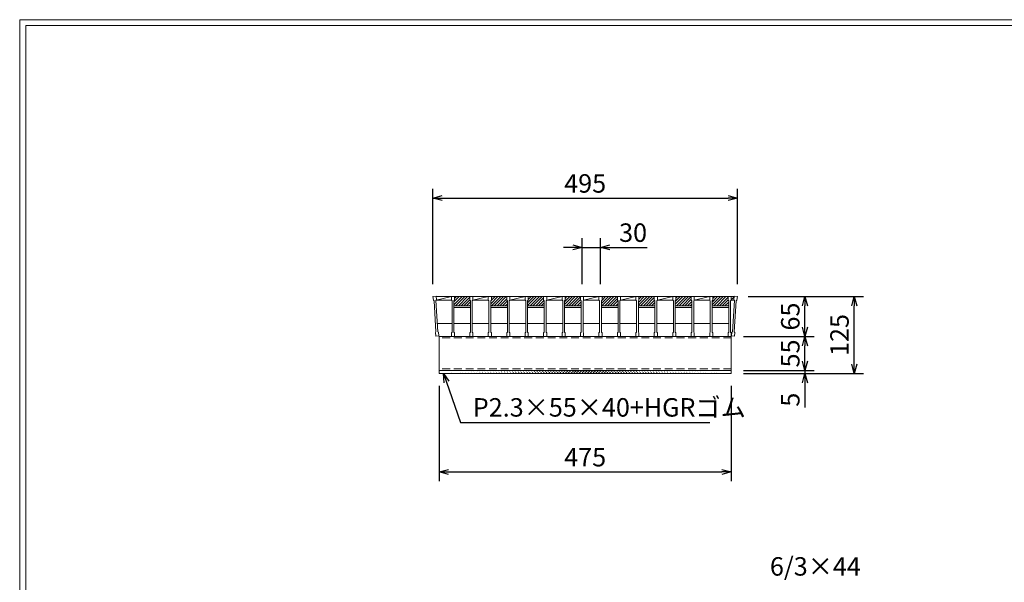
# Model space of a CAD drawing. Units: millimetres. Extents: x -3606 to -816, y 50 to 2023.
# Drawn here: x -3606 to -2004, y 1109 to 2023 of the extents above; entities that cross this region are included whole.
import ezdxf

# ---------------------------------------------------------------- set-up
doc = ezdxf.new("R2010")
doc.units = ezdxf.units.MM
doc.linetypes.add('HIDDEN', pattern=[9.525, 6.35, -3.175])
for name, color, linetype, lineweight in [('エンボス', 4, 'Continuous', 5), ('寸法線', 2, 'Continuous', 9), ('嵩上断面', 112, 'Continuous', 13), ('本体', 7, 'Continuous', 13)]:
    doc.layers.add(name, color=color, linetype=linetype, lineweight=lineweight)
doc.layers.add('外枠', color=7, linetype='Continuous')
doc.dimstyles.new('ISO-25', dxfattribs={"dimscale": 10, "dimtxt": 3, "dimasz": 1.5, "dimexe": 1.5, "dimexo": 2, "dimgap": 0.5, "dimtad": 1, "dimdsep": 46, "dimtxsty": 'Standard', "dimblk": 'OPEN30', "dimcen": 2.5, "dimadec": 0, "dimazin": 0, "dimtfac": 1, "dimtmove": 0, "dimatfit": 0, "dimldrblk": 'OPEN30', "dimfxl": 1, "dimarcsym": 0})

# ---------------------------------------------------------------- blocks, each defined once
blk = doc.blocks.new('_Open30')
at = {"color": 0, "linetype": 'ByBlock', "lineweight": -2}
for p, q in [((-1, 0.27), (0, 0)), ((0, 0), (-1, -0.27)), ((0, 0), (-1, 0))]:
    blk.add_line(p, q, dxfattribs=at)
blk = doc.blocks.new('*D29')
at = {"layer": 'Defpoints', "color": 0, "linetype": 'Continuous'}
for p in [(-2441, 1573.1), (-2328.5, 1573.1), (-2446, 1508.1)]:
    blk.add_point(p, dxfattribs=at)
at = {"layer": '寸法線', "color": 0, "linetype": 'Continuous', "lineweight": -2}
for p, q in [((-2421, 1573.1), (-2313.5, 1573.1)), ((-2328.5, 1523.1), (-2328.5, 1558.1)), ((-2426, 1508.1), (-2313.5, 1508.1))]:
    blk.add_line(p, q, dxfattribs=at)
at = {"layer": '寸法線', "color": 0, "linetype": 'Continuous', "lineweight": -2, "xscale": 15, "yscale": 15, "zscale": 15}
for p, rotation in [((-2328.5, 1573.1), 90), ((-2328.5, 1508.1), 270)]:
    blk.add_blockref('_Open30', p, dxfattribs=dict(at, rotation=rotation))
at = {"layer": '寸法線', "color": 0, "linetype": 'Continuous', "insert": (-2348.5, 1540.6), "char_height": 30, "attachment_point": 5, "rotation": 90}
blk.add_mtext('65', dxfattribs=at)
blk = doc.blocks.new('*D30')
at = {"layer": 'Defpoints', "color": 0, "linetype": 'Continuous'}
for p in [(-2441, 1573.1), (-2248.5, 1573.1), (-2448.5, 1448.1)]:
    blk.add_point(p, dxfattribs=at)
at = {"layer": '寸法線', "color": 0, "linetype": 'Continuous', "lineweight": -2}
for p, q in [((-2421, 1573.1), (-2233.5, 1573.1)), ((-2248.5, 1463.1), (-2248.5, 1558.1)), ((-2428.5, 1448.1), (-2233.5, 1448.1))]:
    blk.add_line(p, q, dxfattribs=at)
at = {"layer": '寸法線', "color": 0, "linetype": 'Continuous', "lineweight": -2, "xscale": 15, "yscale": 15, "zscale": 15}
for p, rotation in [((-2248.5, 1573.1), 90), ((-2248.5, 1448.1), 270)]:
    blk.add_blockref('_Open30', p, dxfattribs=dict(at, rotation=rotation))
at = {"layer": '寸法線', "color": 0, "linetype": 'Continuous', "insert": (-2268.5, 1510.6), "char_height": 30, "attachment_point": 5, "rotation": 90}
blk.add_mtext('125', dxfattribs=at)
blk = doc.blocks.new('*D31')
at = {"layer": 'Defpoints', "color": 0, "linetype": 'Continuous'}
for p in [(-2438.5, 1733.1), (-2933.5, 1573.1), (-2438.5, 1573.1)]:
    blk.add_point(p, dxfattribs=at)
at = {"layer": '寸法線', "color": 0, "linetype": 'Continuous', "lineweight": -2}
for p, q in [((-2933.5, 1593.1), (-2933.5, 1748.1)), ((-2438.5, 1593.1), (-2438.5, 1748.1)), ((-2918.5, 1733.1), (-2453.5, 1733.1))]:
    blk.add_line(p, q, dxfattribs=at)
at = {"layer": '寸法線', "color": 0, "linetype": 'Continuous', "lineweight": -2, "xscale": 15, "yscale": 15, "zscale": 15, "rotation": 180}
blk.add_blockref('_Open30', (-2933.5, 1733.1), dxfattribs=at)
at = {"layer": '寸法線', "color": 0, "linetype": 'Continuous', "lineweight": -2, "xscale": 15, "yscale": 15, "zscale": 15}
blk.add_blockref('_Open30', (-2438.5, 1733.1), dxfattribs=at)
at = {"layer": '寸法線', "color": 0, "linetype": 'Continuous', "insert": (-2686, 1753.1), "char_height": 30, "attachment_point": 5}
blk.add_mtext('495', dxfattribs=at)
blk = doc.blocks.new('*D34')
at = {"layer": 'Defpoints', "color": 0, "ltscale": 3}
for p in [(-2661, 1653.1), (-2691, 1573.1), (-2661, 1573.1)]:
    blk.add_point(p, dxfattribs=at)
at = {"layer": '寸法線', "color": 0, "lineweight": -2, "ltscale": 3}
for p, q in [((-2691, 1593.1), (-2691, 1668.1)), ((-2661, 1593.1), (-2661, 1668.1)), ((-2706, 1653.1), (-2721, 1653.1)), ((-2691, 1653.1), (-2661, 1653.1)), ((-2646, 1653.1), (-2585.2, 1653.1))]:
    blk.add_line(p, q, dxfattribs=at)
at = {"layer": '寸法線', "color": 0, "lineweight": -2, "ltscale": 3, "xscale": 15, "yscale": 15, "zscale": 15}
blk.add_blockref('_Open30', (-2691, 1653.1), dxfattribs=at)
at = {"layer": '寸法線', "color": 0, "lineweight": -2, "ltscale": 3, "xscale": 15, "yscale": 15, "zscale": 15, "rotation": 180}
blk.add_blockref('_Open30', (-2661, 1653.1), dxfattribs=at)
at = {"layer": '寸法線', "color": 0, "ltscale": 3, "insert": (-2608.1, 1673.1), "char_height": 30, "attachment_point": 5}
blk.add_mtext('30', dxfattribs=at)
blk = doc.blocks.new('*D36')
at = {"layer": 'Defpoints', "color": 0, "ltscale": 3}
for p in [(-2448.5, 1508.1), (-2328.5, 1508.1), (-2448.5, 1453.1)]:
    blk.add_point(p, dxfattribs=at)
at = {"layer": '寸法線', "color": 0, "lineweight": -2, "ltscale": 3}
for p, q in [((-2428.5, 1508.1), (-2313.5, 1508.1)), ((-2328.5, 1468.1), (-2328.5, 1493.1)), ((-2428.5, 1453.1), (-2313.5, 1453.1))]:
    blk.add_line(p, q, dxfattribs=at)
at = {"layer": '寸法線', "color": 0, "lineweight": -2, "ltscale": 3, "xscale": 15, "yscale": 15, "zscale": 15}
for p, rotation in [((-2328.5, 1508.1), 90), ((-2328.5, 1453.1), 270)]:
    blk.add_blockref('_Open30', p, dxfattribs=dict(at, rotation=rotation))
at = {"layer": '寸法線', "color": 0, "ltscale": 3, "insert": (-2348.5, 1480.6), "char_height": 30, "attachment_point": 5, "rotation": 90}
blk.add_mtext('55', dxfattribs=at)
blk = doc.blocks.new('*D37')
at = {"layer": 'Defpoints', "color": 0, "ltscale": 3}
for p in [(-2448.5, 1453.1), (-2448.5, 1448.1), (-2328.5, 1448.1)]:
    blk.add_point(p, dxfattribs=at)
at = {"layer": '寸法線', "color": 0, "lineweight": -2, "ltscale": 3}
for p, q in [((-2328.5, 1468.1), (-2328.5, 1483.1)), ((-2428.5, 1453.1), (-2313.5, 1453.1)), ((-2428.5, 1448.1), (-2313.5, 1448.1)), ((-2328.5, 1453.1), (-2328.5, 1448.1)), ((-2328.5, 1433.1), (-2328.5, 1392.6))]:
    blk.add_line(p, q, dxfattribs=at)
at = {"layer": '寸法線', "color": 0, "lineweight": -2, "ltscale": 3, "xscale": 15, "yscale": 15, "zscale": 15}
for p, rotation in [((-2328.5, 1453.1), 270), ((-2328.5, 1448.1), 90)]:
    blk.add_blockref('_Open30', p, dxfattribs=dict(at, rotation=rotation))
at = {"layer": '寸法線', "color": 0, "ltscale": 3, "insert": (-2348.5, 1405.4), "char_height": 30, "attachment_point": 5, "rotation": 90}
blk.add_mtext('5', dxfattribs=at)
blk = doc.blocks.new('*D39')
at = {"layer": 'Defpoints', "color": 0, "linetype": 'Continuous'}
for p in [(-2923.5, 1448.1), (-2448.5, 1448.1), (-2448.5, 1288.1)]:
    blk.add_point(p, dxfattribs=at)
at = {"layer": '寸法線', "color": 0, "linetype": 'Continuous', "lineweight": -2}
for p, q in [((-2923.5, 1428.1), (-2923.5, 1273.1)), ((-2448.5, 1428.1), (-2448.5, 1273.1)), ((-2908.5, 1288.1), (-2463.5, 1288.1))]:
    blk.add_line(p, q, dxfattribs=at)
at = {"layer": '寸法線', "color": 0, "linetype": 'Continuous', "lineweight": -2, "xscale": 15, "yscale": 15, "zscale": 15, "rotation": 180}
blk.add_blockref('_Open30', (-2923.5, 1288.1), dxfattribs=at)
at = {"layer": '寸法線', "color": 0, "linetype": 'Continuous', "lineweight": -2, "xscale": 15, "yscale": 15, "zscale": 15}
blk.add_blockref('_Open30', (-2448.5, 1288.1), dxfattribs=at)
at = {"layer": '寸法線', "color": 0, "linetype": 'Continuous', "insert": (-2686, 1308.1), "char_height": 30, "attachment_point": 5}
blk.add_mtext('475', dxfattribs=at)
blk = doc.blocks.new('*U40')
at = {"layer": 'エンボス', "ltscale": 3}
h = blk.add_hatch(dxfattribs=at)
h.set_pattern_fill('ANSI31', color=256)
h.set_pattern_definition([(45, (-521.4725, -655.5232), (-2.245064, 2.245064), [])])
h.paths.add_polyline_path([(-0.5, 26.5), (-0.5, 32.5), (-25.5, 32.5), (-25.5, 26.5), (-26.5, 25.5), (-26.5, 17.5), (0.5, 17.5), (0.5, 25.5)])
at = {"layer": '本体'}
for p, q in [((-30.5, 32.5), (-25.5, 32.5)), ((-30.5, 32.5), (-30.5, 26.5)), ((-30.5, 32.5), (-25.5, 32.5)), ((-30.5, 32.5), (-30.5, 26.5)), ((-30.5, 32.5), (-25.5, 32.5)), ((-30.5, 32.5), (-30.5, 26.5)), ((-25.5, 32.5), (-25.5, 26.5)), ((-25.5, 32.5), (-25.5, 26.5)), ((-25.5, 32.5), (-25.5, 26.5)), ((-0.5, 32.5), (4.5, 32.5)), ((-0.5, 32.5), (-0.5, 26.5)), ((-0.5, 32.5), (4.5, 32.5)), ((-0.5, 32.5), (-0.5, 26.5)), ((-0.5, 32.5), (4.5, 32.5)), ((-0.5, 32.5), (-0.5, 26.5)), ((4.5, 32.5), (4.5, 26.5)), ((4.5, 32.5), (4.5, 26.5)), ((4.5, 32.5), (4.5, 26.5)), ((-30.5, 26.5), (-29.5, 25.5)), ((-30.5, 26.5), (-29.5, 25.5)), ((-30.5, 26.5), (-29.5, 25.5)), ((-29.5, 25.5), (-29.5, -25.5)), ((-29.5, 25.5), (-29.5, -25.5)), ((-29.5, 25.5), (-29.5, -25.5)), ((-25.5, 26.5), (-26.5, 25.5)), ((-25.5, 26.5), (-26.5, 25.5)), ((-25.5, 26.5), (-26.5, 25.5)), ((-26.5, 25.5), (-26.5, -25.5)), ((-26.5, 25.5), (-26.5, -25.5)), ((-26.5, 25.5), (-26.5, -25.5)), ((-0.5, 26.5), (0.5, 25.5)), ((-0.5, 26.5), (0.5, 25.5)), ((-0.5, 26.5), (0.5, 25.5)), ((0.5, 25.5), (0.5, -25.5)), ((0.5, 25.5), (0.5, -25.5)), ((0.5, 25.5), (0.5, -25.5)), ((4.5, 26.5), (3.5, 25.5)), ((4.5, 26.5), (3.5, 25.5)), ((4.5, 26.5), (3.5, 25.5)), ((3.5, 25.5), (3.5, -25.5)), ((3.5, 25.5), (3.5, -25.5)), ((3.5, 25.5), (3.5, -25.5)), ((-30.5, -26.5), (-29.5, -25.5)), ((-30.5, -26.5), (-29.5, -25.5)), ((-30.5, -26.5), (-29.5, -25.5)), ((-30.5, -32.5), (-30.5, -26.5)), ((-30.5, -32.5), (-30.5, -26.5)), ((-30.5, -32.5), (-30.5, -26.5)), ((-25.5, -26.5), (-26.5, -25.5)), ((-25.5, -26.5), (-26.5, -25.5)), ((-25.5, -26.5), (-26.5, -25.5)), ((-25.5, -32.5), (-25.5, -26.5)), ((-25.5, -32.5), (-25.5, -26.5)), ((-25.5, -32.5), (-25.5, -26.5)), ((-0.5, -26.5), (0.5, -25.5)), ((-0.5, -26.5), (0.5, -25.5)), ((-0.5, -26.5), (0.5, -25.5)), ((-0.5, -32.5), (-0.5, -26.5)), ((-0.5, -32.5), (-0.5, -26.5)), ((-0.5, -32.5), (-0.5, -26.5)), ((4.5, -26.5), (3.5, -25.5)), ((4.5, -26.5), (3.5, -25.5)), ((4.5, -26.5), (3.5, -25.5)), ((4.5, -32.5), (4.5, -26.5)), ((4.5, -32.5), (4.5, -26.5)), ((4.5, -32.5), (4.5, -26.5)), ((-30.5, -32.5), (-25.5, -32.5)), ((-30.5, -32.5), (-25.5, -32.5)), ((-30.5, -32.5), (-25.5, -32.5)), ((-0.5, -32.5), (4.5, -32.5)), ((-0.5, -32.5), (4.5, -32.5)), ((-0.5, -32.5), (4.5, -32.5))]:
    blk.add_line(p, q, dxfattribs=at)
at = {"layer": '本体', "linetype": 'Continuous'}
for p, q in [((-25.5, 32.5), (-0.5, 32.5)), ((4.5, 26.5), (29.5, 32.5)), ((4.5, 32.5), (29.5, 32.5)), ((-26.5, 17.5), (0.5, 17.5)), ((4.5, 26.5), (29.5, 26.5)), ((-26.5, 14.5), (0.5, 14.5)), ((-26.5, -11.5), (0.5, -11.5)), ((3.5, -11.5), (30.5, -11.5))]:
    blk.add_line(p, q, dxfattribs=at)
blk = doc.blocks.new('*U41')
at = {"layer": '本体', "color": 0, "linetype": 'ByBlock', "lineweight": -2}
for p in [(0, 0), (60, 0), (120, 0), (180, 0), (240, 0), (300, 0), (360, 0)]:
    blk.add_blockref('*U40', p, dxfattribs=at)

msp = doc.modelspace()

# ---------------------------------------------------------------- hatches: boundary and pattern name
at = {"layer": 'エンボス', "ltscale": 3}
h = msp.add_hatch(dxfattribs=at)
h.set_pattern_fill('ANSI31', color=256)
h.set_pattern_definition([(45, (-2974.5055, 885.117), (-2.245064, 2.245064), [])])
h.paths.add_polyline_path([(-2453.533, 1567.14), (-2453.533, 1573.14), (-2478.533, 1573.14), (-2478.533, 1567.14), (-2479.533, 1566.14), (-2479.533, 1558.14), (-2452.533, 1558.14), (-2452.533, 1566.14)])
at = {"layer": '嵩上断面', "ltscale": 3}
h = msp.add_hatch(dxfattribs=at)
h.set_pattern_fill('ANSI31', color=256, style=0)
h.set_pattern_definition([(45, (-3364.5055, 847.117), (-2.245064, 2.245064), [])])
edge = h.paths.add_edge_path()
edge.add_line((-2448.533, 1453.14), (-2923.533, 1453.14))
edge.add_line((-2448.533, 1448.14), (-2923.533, 1448.14))

# ---------------------------------------------------------------- linework, layer by layer
at = {"layer": '外枠', "lineweight": 9, "ltscale": 80}
for p in [(-816.147, 2023.143), (-3605.658, 49.873)]:
    msp.add_line(p, (-3605.658, 2023.143), dxfattribs=at)
at = {"layer": '外枠', "lineweight": 9, "ltscale": 100}
for q in [(-825.538, 2013.751), (-3595.658, 59.873)]:
    msp.add_line((-3595.658, 2013.751), q, dxfattribs=at)
at = {"layer": '嵩上断面', "linetype": 'Continuous'}
for p, q in [((-2448.533, 1508.14), (-2923.533, 1508.14)), ((-2923.533, 1508.14), (-2923.533, 1448.14)), ((-2448.533, 1508.14), (-2448.533, 1448.14)), ((-2448.533, 1453.14), (-2923.533, 1453.14)), ((-2448.533, 1448.14), (-2923.533, 1448.14))]:
    msp.add_line(p, q, dxfattribs=at)
at = {"layer": '嵩上断面', "linetype": 'HIDDEN', "ltscale": 2}
for p, q in [((-2448.533, 1505.84), (-2923.533, 1505.84)), ((-2448.533, 1455.44), (-2923.533, 1455.44))]:
    msp.add_line(p, q, dxfattribs=at)
at = {"layer": '本体'}
for p, q in [((-2933.533, 1573.14), (-2928.573, 1573.771)), ((-2933.533, 1573.14), (-2928.573, 1573.771)), ((-2933.533, 1573.14), (-2928.573, 1573.771)), ((-2933.533, 1573.14), (-2932.776, 1567.188)), ((-2933.533, 1573.14), (-2932.776, 1567.188)), ((-2933.533, 1573.14), (-2932.776, 1567.188)), ((-2928.573, 1573.771), (-2927.816, 1567.819)), ((-2928.573, 1573.771), (-2927.816, 1567.819)), ((-2928.573, 1573.771), (-2927.816, 1567.819)), ((-2483.533, 1573.14), (-2478.533, 1573.14)), ((-2483.533, 1573.14), (-2483.533, 1567.14)), ((-2483.533, 1573.14), (-2478.533, 1573.14)), ((-2483.533, 1573.14), (-2483.533, 1567.14)), ((-2483.533, 1573.14), (-2478.533, 1573.14)), ((-2483.533, 1573.14), (-2483.533, 1567.14)), ((-2478.533, 1573.14), (-2478.533, 1567.14)), ((-2478.533, 1573.14), (-2478.533, 1567.14)), ((-2478.533, 1573.14), (-2478.533, 1567.14)), ((-2453.533, 1573.14), (-2448.533, 1573.14)), ((-2453.533, 1573.14), (-2453.533, 1567.14)), ((-2453.533, 1573.14), (-2448.533, 1573.14)), ((-2453.533, 1573.14), (-2453.533, 1567.14)), ((-2453.533, 1573.14), (-2448.533, 1573.14)), ((-2453.533, 1573.14), (-2453.533, 1567.14)), ((-2448.533, 1573.14), (-2448.533, 1567.14)), ((-2448.533, 1573.14), (-2448.533, 1567.14)), ((-2448.533, 1573.14), (-2448.533, 1567.14)), ((-2443.493, 1573.771), (-2444.25, 1567.819)), ((-2443.493, 1573.771), (-2444.25, 1567.819)), ((-2443.493, 1573.771), (-2444.25, 1567.819)), ((-2438.533, 1573.14), (-2443.493, 1573.771)), ((-2438.533, 1573.14), (-2443.493, 1573.771)), ((-2438.533, 1573.14), (-2443.493, 1573.771)), ((-2438.533, 1573.14), (-2439.29, 1567.188)), ((-2438.533, 1573.14), (-2439.29, 1567.188)), ((-2438.533, 1573.14), (-2439.29, 1567.188)), ((-2932.776, 1567.188), (-2931.658, 1566.322)), ((-2932.776, 1567.188), (-2931.658, 1566.322)), ((-2932.776, 1567.188), (-2931.658, 1566.322)), ((-2931.658, 1566.322), (-2928.63, 1515.514)), ((-2931.658, 1566.322), (-2928.63, 1515.514)), ((-2931.658, 1566.322), (-2928.63, 1515.514)), ((-2927.816, 1567.819), (-2928.682, 1566.701)), ((-2927.816, 1567.819), (-2928.682, 1566.701)), ((-2927.816, 1567.819), (-2928.682, 1566.701)), ((-2928.682, 1566.701), (-2925.654, 1515.893)), ((-2928.682, 1566.701), (-2925.654, 1515.893)), ((-2928.682, 1566.701), (-2925.654, 1515.893)), ((-2483.533, 1567.14), (-2482.533, 1566.14)), ((-2483.533, 1567.14), (-2482.533, 1566.14)), ((-2483.533, 1567.14), (-2482.533, 1566.14)), ((-2482.533, 1566.14), (-2482.533, 1515.14)), ((-2482.533, 1566.14), (-2482.533, 1515.14)), ((-2482.533, 1566.14), (-2482.533, 1515.14)), ((-2478.533, 1567.14), (-2479.533, 1566.14)), ((-2478.533, 1567.14), (-2479.533, 1566.14)), ((-2478.533, 1567.14), (-2479.533, 1566.14)), ((-2479.533, 1566.14), (-2479.533, 1515.14)), ((-2479.533, 1566.14), (-2479.533, 1515.14)), ((-2479.533, 1566.14), (-2479.533, 1515.14)), ((-2453.533, 1567.14), (-2452.533, 1566.14)), ((-2453.533, 1567.14), (-2452.533, 1566.14)), ((-2453.533, 1567.14), (-2452.533, 1566.14)), ((-2452.533, 1566.14), (-2452.533, 1515.14)), ((-2452.533, 1566.14), (-2452.533, 1515.14)), ((-2452.533, 1566.14), (-2452.533, 1515.14)), ((-2448.533, 1567.14), (-2449.533, 1566.14)), ((-2448.533, 1567.14), (-2449.533, 1566.14)), ((-2448.533, 1567.14), (-2449.533, 1566.14)), ((-2449.533, 1566.14), (-2449.533, 1515.14)), ((-2449.533, 1566.14), (-2449.533, 1515.14)), ((-2449.533, 1566.14), (-2449.533, 1515.14)), ((-2443.384, 1566.701), (-2446.412, 1515.893)), ((-2443.384, 1566.701), (-2446.412, 1515.893)), ((-2443.384, 1566.701), (-2446.412, 1515.893)), ((-2444.25, 1567.819), (-2443.384, 1566.701)), ((-2444.25, 1567.819), (-2443.384, 1566.701)), ((-2444.25, 1567.819), (-2443.384, 1566.701)), ((-2440.408, 1566.322), (-2443.436, 1515.514)), ((-2440.408, 1566.322), (-2443.436, 1515.514)), ((-2440.408, 1566.322), (-2443.436, 1515.514)), ((-2439.29, 1567.188), (-2440.408, 1566.322)), ((-2439.29, 1567.188), (-2440.408, 1566.322)), ((-2439.29, 1567.188), (-2440.408, 1566.322)), ((-2929.496, 1514.396), (-2928.63, 1515.514)), ((-2929.496, 1514.396), (-2928.63, 1515.514)), ((-2929.496, 1514.396), (-2928.63, 1515.514)), ((-2928.739, 1508.444), (-2929.496, 1514.396)), ((-2928.739, 1508.444), (-2929.496, 1514.396)), ((-2928.739, 1508.444), (-2929.496, 1514.396)), ((-2928.739, 1508.444), (-2923.779, 1509.075)), ((-2928.739, 1508.444), (-2923.779, 1509.075)), ((-2928.739, 1508.444), (-2923.779, 1509.075)), ((-2924.536, 1515.027), (-2925.654, 1515.893)), ((-2924.536, 1515.027), (-2925.654, 1515.893)), ((-2924.536, 1515.027), (-2925.654, 1515.893)), ((-2923.779, 1509.075), (-2924.536, 1515.027)), ((-2923.779, 1509.075), (-2924.536, 1515.027)), ((-2923.779, 1509.075), (-2924.536, 1515.027)), ((-2483.533, 1514.14), (-2482.533, 1515.14)), ((-2483.533, 1514.14), (-2482.533, 1515.14)), ((-2483.533, 1514.14), (-2482.533, 1515.14)), ((-2483.533, 1508.14), (-2483.533, 1514.14)), ((-2483.533, 1508.14), (-2483.533, 1514.14)), ((-2483.533, 1508.14), (-2483.533, 1514.14)), ((-2483.533, 1508.14), (-2478.533, 1508.14)), ((-2483.533, 1508.14), (-2478.533, 1508.14)), ((-2483.533, 1508.14), (-2478.533, 1508.14)), ((-2478.533, 1514.14), (-2479.533, 1515.14)), ((-2478.533, 1514.14), (-2479.533, 1515.14)), ((-2478.533, 1514.14), (-2479.533, 1515.14)), ((-2478.533, 1508.14), (-2478.533, 1514.14)), ((-2478.533, 1508.14), (-2478.533, 1514.14)), ((-2478.533, 1508.14), (-2478.533, 1514.14)), ((-2453.533, 1514.14), (-2452.533, 1515.14)), ((-2453.533, 1514.14), (-2452.533, 1515.14)), ((-2453.533, 1514.14), (-2452.533, 1515.14)), ((-2453.533, 1508.14), (-2453.533, 1514.14)), ((-2453.533, 1508.14), (-2453.533, 1514.14)), ((-2453.533, 1508.14), (-2453.533, 1514.14)), ((-2453.533, 1508.14), (-2448.533, 1508.14)), ((-2453.533, 1508.14), (-2448.533, 1508.14)), ((-2453.533, 1508.14), (-2448.533, 1508.14)), ((-2448.533, 1514.14), (-2449.533, 1515.14)), ((-2448.533, 1514.14), (-2449.533, 1515.14)), ((-2448.533, 1514.14), (-2449.533, 1515.14)), ((-2448.533, 1508.14), (-2448.533, 1514.14)), ((-2448.533, 1508.14), (-2448.533, 1514.14)), ((-2448.533, 1508.14), (-2448.533, 1514.14)), ((-2448.287, 1509.075), (-2447.53, 1515.027)), ((-2448.287, 1509.075), (-2447.53, 1515.027)), ((-2448.287, 1509.075), (-2447.53, 1515.027)), ((-2443.327, 1508.444), (-2448.287, 1509.075)), ((-2443.327, 1508.444), (-2448.287, 1509.075)), ((-2443.327, 1508.444), (-2448.287, 1509.075)), ((-2447.53, 1515.027), (-2446.412, 1515.893)), ((-2447.53, 1515.027), (-2446.412, 1515.893)), ((-2447.53, 1515.027), (-2446.412, 1515.893)), ((-2442.57, 1514.396), (-2443.436, 1515.514)), ((-2442.57, 1514.396), (-2443.436, 1515.514)), ((-2442.57, 1514.396), (-2443.436, 1515.514)), ((-2443.327, 1508.444), (-2442.57, 1514.396)), ((-2443.327, 1508.444), (-2442.57, 1514.396)), ((-2443.327, 1508.444), (-2442.57, 1514.396))]:
    msp.add_line(p, q, dxfattribs=at)
at = {"layer": '本体', "linetype": 'Continuous'}
for p, q in [((-2928.566, 1573.14), (-2903.533, 1573.14)), ((-2928.298, 1567.197), (-2903.533, 1573.14)), ((-2478.533, 1573.14), (-2453.533, 1573.14)), ((-2468.533, 1573.14), (-2443.533, 1573.14)), ((-2448.533, 1567.14), (-2443.533, 1573.14)), ((-2928.342, 1567.14), (-2903.533, 1567.14)), ((-2479.533, 1558.14), (-2452.533, 1558.14)), ((-2479.533, 1555.14), (-2452.533, 1555.14)), ((-2448.533, 1567.14), (-2443.724, 1567.14)), ((-2926.444, 1529.14), (-2902.533, 1529.14)), ((-2479.533, 1529.14), (-2452.533, 1529.14))]:
    msp.add_line(p, q, dxfattribs=at)

# ---------------------------------------------------------------- block references
at = {"layer": '本体'}
msp.add_blockref('*U41', (-2873.033, 1540.64), dxfattribs=at)

# ---------------------------------------------------------------- texts
at = {"layer": '寸法線', "linetype": 'Continuous', "char_height": 30}
for s, insert, attachment_point in [('P2.3×55×40+HGRゴム', (-2868.749, 1389.054), 4), ('6/3×44', (-2385.541, 1110.078), 7)]:
    msp.add_mtext(s, dxfattribs=dict(at, insert=insert, attachment_point=attachment_point))

# ---------------------------------------------------------------- dimensions: what is measured, and where the dimension line sits
at = {"layer": '寸法線', "linetype": 'Continuous'}
for base, p1, p2, picture, middle in [((-2438.533, 1733.14), (-2933.533, 1573.14), (-2438.533, 1573.14), '*D31', (-2686.033, 1753.14)), ((-2448.533, 1288.14), (-2923.533, 1448.14), (-2448.533, 1448.14), '*D39', (-2686.033, 1308.14))]:
    dim = msp.add_linear_dim(base=base, p1=p1, p2=p2, dimstyle='ISO-25', dxfattribs=at)
    dim.commit()
    dim.dimension.update_dxf_attribs({"geometry": picture, "text_midpoint": middle})
at = {"layer": '寸法線', "ltscale": 3}
dim = msp.add_linear_dim(base=(-2661.033, 1653.14), p1=(-2691.033, 1573.14), p2=(-2661.033, 1573.14), dimstyle='ISO-25', dxfattribs=at)
dim.commit()
dim.dimension.update_dxf_attribs({"geometry": '*D34', "text_midpoint": (-2608.14, 1673.14)})
at = {"layer": '寸法線', "linetype": 'Continuous'}
for base, p1, picture, middle in [((-2248.533, 1573.14), (-2448.533, 1448.14), '*D30', (-2268.533, 1510.64)), ((-2328.533, 1573.14), (-2446.033, 1508.14), '*D29', (-2348.533, 1540.64))]:
    dim = msp.add_linear_dim(base=base, p1=p1, p2=(-2441.033, 1573.14), angle=90, dimstyle='ISO-25', dxfattribs=at)
    dim.commit()
    dim.dimension.update_dxf_attribs({"geometry": picture, "text_midpoint": middle})
at = {"layer": '寸法線', "ltscale": 3}
for base, p2, picture, middle in [((-2328.533, 1508.14), (-2448.533, 1508.14), '*D36', (-2348.533, 1480.64)), ((-2328.533, 1448.14), (-2448.533, 1448.14), '*D37', (-2348.533, 1405.374))]:
    dim = msp.add_linear_dim(base=base, p1=(-2448.533, 1453.14), p2=p2, angle=90, dimstyle='ISO-25', dxfattribs=at)
    dim.commit()
    dim.dimension.update_dxf_attribs({"geometry": picture, "text_midpoint": middle})

# ---------------------------------------------------------------- leaders
at = {"layer": '寸法線', "linetype": 'Continuous', "annotation_type": 0, "has_hookline": 1, "hookline_direction": 0, "text_width": 385.431}
msp.add_leader([(-2916.596, 1448.14), (-2888.749, 1368.14), (-2873.749, 1368.14)], dimstyle='ISO-25', override={"dimgap": 0.5, "dimtad": 1}, dxfattribs=at)

doc.saveas('drawing.dxf')
